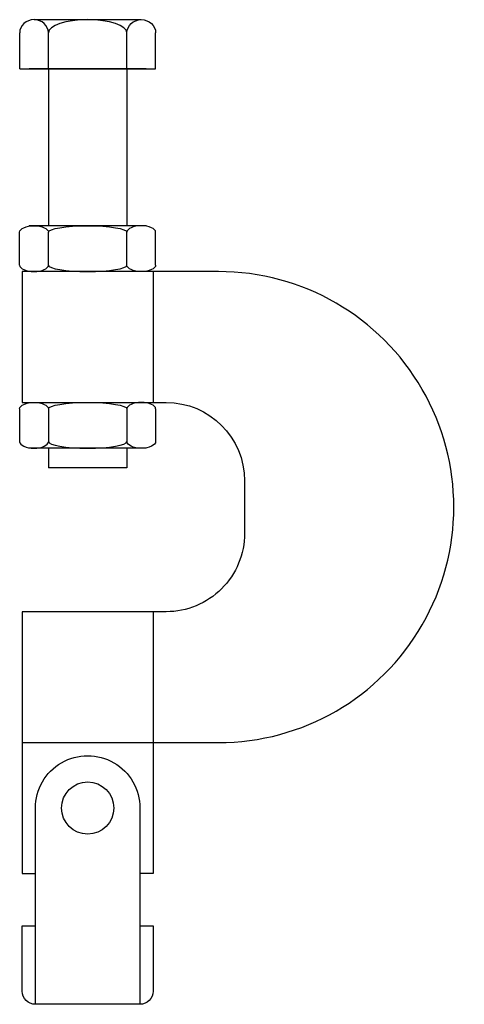
# Model space of a CAD drawing. Extents: x 51 to 168, y 11 to 268.
import ezdxf

# ---------------------------------------------------------------- set-up
doc = ezdxf.new("R2010")
doc.units = 0
doc.header["$MEASUREMENT"] = 0
doc.layers.get('0').update_dxf_attribs({"linetype": 'CONTINUOUS'})

# ---------------------------------------------------------------- blocks, each defined once
blk = doc.blocks.new('AI9-BLK1')
at = {"color": 7}
for p, q in [((-14.03, 6.42), (14.03, 6.42)), ((-17.79, -6.42), (-17.79, 2.99)), ((-10.27, -6.42), (-10.27, 2.99)), ((10.27, -6.42), (10.27, 2.99)), ((17.79, -6.42), (17.79, 2.99)), ((-17.79, -6.42), (17.79, -6.42))]:
    blk.add_line(p, q, dxfattribs=at)
for points in [[(-10.27, 2.99), (-10.27, 4.88), (-11.95, 6.42), (-14.03, 6.42), (-16.11, 6.42), (-17.79, 4.88), (-17.79, 2.99)], [(10.27, 2.99), (10.27, 4.88), (5.67, 6.42), (0, 6.42), (-5.67, 6.42), (-10.27, 4.88), (-10.27, 2.99)], [(10.27, 2.99), (10.27, 4.88), (11.95, 6.42), (14.03, 6.42), (16.11, 6.42), (17.79, 4.88), (17.79, 2.99)]]:
    blk.add_open_spline(points, degree=3, knots=[0, 0, 0, 0, 1, 1, 1, 2, 2, 2, 2], dxfattribs=at)

msp = doc.modelspace()

# ---------------------------------------------------------------- linework, layer by layer
at = {"color": 7}
for p, q in [((84.25, 255.62), (53.63, 255.62)), ((58.67, 255.62), (58.67, 214.56)), ((79.21, 255.62), (79.21, 214.56)), ((84.25, 214.56), (53.63, 214.56)), ((51.14, 204.29), (51.14, 212.85)), ((58.67, 204.29), (58.67, 212.85)), ((79.21, 204.29), (79.21, 212.85)), ((86.73, 204.29), (86.73, 212.85)), ((86.05, 202.58), (86.05, 168.36)), ((51.14, 166.65), (51.14, 158.09)), ((58.67, 166.65), (58.67, 158.09)), ((79.21, 166.65), (79.21, 158.09)), ((86.73, 166.65), (86.73, 158.09)), ((84.25, 156.38), (53.63, 156.38)), ((58.67, 156.38), (58.67, 151.25)), ((79.21, 156.38), (79.21, 151.25)), ((79.21, 151.25), (58.67, 151.25)), ((86.05, 113.61), (86.05, 79.39))]:
    msp.add_line(p, q, dxfattribs=at)
for points in [[(51.83, 79.39), (51.83, 45.17), (55.25, 45.17)], [(86.05, 79.39), (86.05, 45.17), (82.63, 45.17)]]:
    msp.add_lwpolyline(points, dxfattribs=at)
msp.add_circle((68.94, 62.28), 6.84, dxfattribs=at)
for points, knots in [([(51.14, 212.85), (51.14, 213.79), (52.83, 214.56), (54.91, 214.56), (56.99, 214.56), (58.67, 213.79), (58.67, 212.85)], [0, 0, 0, 0, 1, 1, 1, 2, 2, 2, 2]), ([(58.67, 212.85), (58.67, 213.79), (63.27, 214.56), (68.94, 214.56), (74.61, 214.56), (79.21, 213.79), (79.21, 212.85)], [0, 0, 0, 0, 1, 1, 1, 2, 2, 2, 2]), ([(86.73, 212.85), (86.73, 213.79), (85.05, 214.56), (82.97, 214.56), (80.89, 214.56), (79.21, 213.79), (79.21, 212.85)], [0, 0, 0, 0, 1, 1, 1, 2, 2, 2, 2]), ([(51.14, 204.29), (51.14, 203.35), (52.83, 202.58), (54.91, 202.58), (56.99, 202.58), (58.67, 203.35), (58.67, 204.29)], [0, 0, 0, 0, 1, 1, 1, 2, 2, 2, 2]), ([(58.67, 204.29), (58.67, 203.35), (63.27, 202.58), (68.94, 202.58), (74.61, 202.58), (79.21, 203.35), (79.21, 204.29)], [0, 0, 0, 0, 1, 1, 1, 2, 2, 2, 2]), ([(86.73, 204.29), (86.73, 203.35), (85.05, 202.58), (82.97, 202.58), (80.89, 202.58), (79.21, 203.35), (79.21, 204.29)], [0, 0, 0, 0, 1, 1, 1, 2, 2, 2, 2]), ([(103.16, 202.58), (125.17, 202.58), (145.5, 190.84), (156.5, 171.78), (167.51, 152.72), (167.51, 129.24), (156.5, 110.19), (145.5, 91.13), (125.17, 79.39), (103.16, 79.39), (103.16, 79.39), (51.83, 79.39), (51.83, 79.39), (51.83, 79.39), (51.83, 113.61), (51.83, 113.61), (51.83, 113.61), (89.47, 113.61), (89.47, 113.61), (94.92, 113.61), (100.14, 115.77), (103.99, 119.62), (107.84, 123.47), (110, 128.69), (110, 134.14), (110, 134.14), (110, 147.83), (110, 147.83), (110, 159.17), (100.81, 168.36), (89.47, 168.36), (89.47, 168.36), (51.83, 168.36), (51.83, 168.36), (51.83, 168.36), (51.83, 202.58), (51.83, 202.58), (51.83, 202.58), (103.16, 202.58), (103.16, 202.58)], [0, 0, 0, 0, 1, 1, 1, 2, 2, 2, 3, 3, 3, 4, 4, 4, 5, 5, 5, 6, 6, 6, 7, 7, 7, 8, 8, 8, 9, 9, 9, 10, 10, 10, 11, 11, 11, 12, 12, 12, 13, 13, 13, 13]), ([(51.14, 166.65), (51.14, 167.59), (52.83, 168.36), (54.91, 168.36), (56.99, 168.36), (58.67, 167.59), (58.67, 166.65)], [0, 0, 0, 0, 1, 1, 1, 2, 2, 2, 2]), ([(58.67, 166.65), (58.67, 167.59), (63.27, 168.36), (68.94, 168.36), (74.61, 168.36), (79.21, 167.59), (79.21, 166.65)], [0, 0, 0, 0, 1, 1, 1, 2, 2, 2, 2]), ([(86.73, 166.65), (86.73, 167.59), (85.05, 168.36), (82.97, 168.36), (80.89, 168.36), (79.21, 167.59), (79.21, 166.65)], [0, 0, 0, 0, 1, 1, 1, 2, 2, 2, 2]), ([(51.14, 158.09), (51.14, 157.15), (52.83, 156.38), (54.91, 156.38), (56.99, 156.38), (58.67, 157.15), (58.67, 158.09)], [0, 0, 0, 0, 1, 1, 1, 2, 2, 2, 2]), ([(58.67, 158.09), (58.67, 157.15), (63.27, 156.38), (68.94, 156.38), (74.61, 156.38), (79.21, 157.15), (79.21, 158.09)], [0, 0, 0, 0, 1, 1, 1, 2, 2, 2, 2]), ([(86.73, 158.09), (86.73, 157.15), (85.05, 156.38), (82.97, 156.38), (80.89, 156.38), (79.21, 157.15), (79.21, 158.09)], [0, 0, 0, 0, 1, 1, 1, 2, 2, 2, 2]), ([(55.25, 10.95), (55.25, 10.95), (55.25, 62.28), (55.25, 62.28), (55.25, 67.17), (57.86, 71.69), (62.1, 74.13), (66.33, 76.58), (71.55, 76.58), (75.78, 74.13), (80.02, 71.69), (82.63, 67.17), (82.63, 62.28), (82.63, 62.28), (82.63, 10.95), (82.63, 10.95)], [0, 0, 0, 0, 1, 1, 1, 2, 2, 2, 3, 3, 3, 4, 4, 4, 5, 5, 5, 5]), ([(82.63, 31.48), (82.63, 31.48), (86.05, 31.48), (86.05, 31.48), (86.05, 31.48), (86.05, 14.37), (86.05, 14.37), (86.05, 12.48), (84.52, 10.95), (82.63, 10.95), (82.63, 10.95), (55.25, 10.95), (55.25, 10.95), (53.36, 10.95), (51.83, 12.48), (51.83, 14.37), (51.83, 14.37), (51.83, 31.48), (51.83, 31.48), (51.83, 31.48), (55.25, 31.48), (55.25, 31.48)], [0, 0, 0, 0, 1, 1, 1, 2, 2, 2, 3, 3, 3, 4, 4, 4, 5, 5, 5, 6, 6, 6, 7, 7, 7, 7])]:
    msp.add_open_spline(points, degree=3, knots=knots, dxfattribs=at)

# ---------------------------------------------------------------- block references
msp.add_blockref('AI9-BLK1', (68.94, 262.04), dxfattribs=at)

doc.saveas('drawing.dxf')
